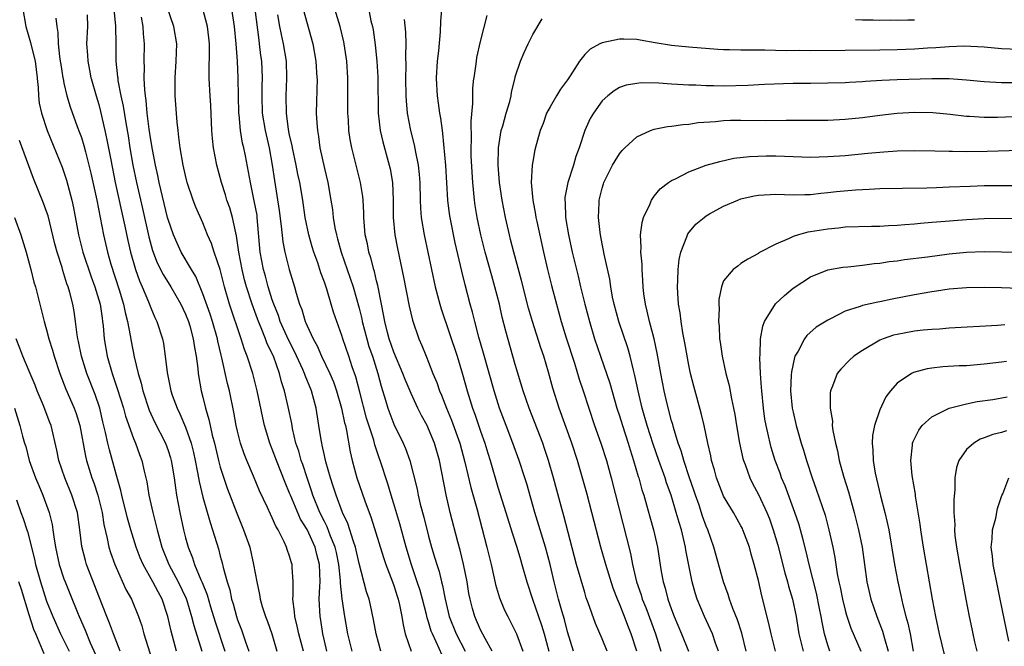
# Model space of a CAD drawing. Units: inches. Extents: x 2514000 to 2517000, y 1557000 to 1560000.
# Drawn here: x 2515502 to 2515615, y 1558122 to 1558194 of the extents above; entities that cross this region are included whole.
import ezdxf

# ---------------------------------------------------------------- set-up
doc = ezdxf.new("R2010")
doc.units = ezdxf.units.IN
doc.header["$MEASUREMENT"] = 0
doc.layers.add('LD25141557_2ft', color=33, linetype='Continuous')

msp = doc.modelspace()

# ---------------------------------------------------------------- linework, layer by layer
at = {"layer": 'LD25141557_2ft'}
for points, elevation in [([(2515537.28, 1558121), (2515537, 1558122.21), (2515536.82, 1558123), (2515536.58, 1558124.58), (2515536.5, 1558125), (2515536.41, 1558127), (2515536.46, 1558128.46), (2515536.5, 1558129), (2515536.45, 1558131), (2515536.14, 1558132.14), (2515535.93, 1558133), (2515535, 1558135.02), (2515534.24, 1558136.24), (2515533.08, 1558139), (2515533, 1558139.23), (2515532.47, 1558140.47), (2515531.47, 1558143), (2515531, 1558144.3), (2515530.71, 1558145), (2515530.11, 1558147), (2515529.9, 1558147.9), (2515529.55, 1558149.55), (2515529.25, 1558151), (2515528.75, 1558153), (2515528.1, 1558155), (2515527.79, 1558155.79), (2515527.43, 1558157), (2515526.07, 1558161), (2515525.48, 1558163), (2515524.98, 1558164.98), (2515524.31, 1558167), (2515524, 1558168), (2515523.55, 1558169), (2515523, 1558170.36), (2515522.19, 1558172.19), (2515521.88, 1558173), (2515521.21, 1558175), (2515521.17, 1558175.17), (2515521, 1558175.82), (2515520.73, 1558177), (2515520.38, 1558179), (2515520.25, 1558180.25), (2515520.14, 1558181), (2515520.04, 1558181.97), (2515519.82, 1558185), (2515519.8, 1558187), (2515519.81, 1558187.07), (2515519.94, 1558189), (2515519.99, 1558191), (2515519.66, 1558193), (2515518.47, 1558196.47)], 6714), ([(2515541.93, 1558195.93), (2515542.37, 1558193.63), (2515542.53, 1558193), (2515542.61, 1558192.61), (2515542.87, 1558190.87), (2515543.06, 1558189), (2515543.16, 1558187.16), (2515543.16, 1558187.07), (2515543.19, 1558183), (2515543.43, 1558181), (2515543.72, 1558179.72), (2515544.48, 1558177), (2515544.58, 1558176.58), (2515544.84, 1558175), (2515544.91, 1558173), (2515544.92, 1558171), (2515545.13, 1558169), (2515545.42, 1558167.42), (2515546.11, 1558164.11), (2515546.78, 1558160.78), (2515547.15, 1558159.15), (2515547.88, 1558157), (2515548.23, 1558156.23), (2515548.71, 1558155), (2515549, 1558154.31), (2515549.51, 1558153), (2515549.96, 1558151.96), (2515550.28, 1558151), (2515550.5, 1558150.5), (2515551.08, 1558149), (2515551.65, 1558147.65), (2515552.61, 1558145), (2515553.19, 1558142.81), (2515553.87, 1558139.87), (2515554.55, 1558137.45), (2515555.72, 1558133), (2515556.2, 1558131), (2515556.56, 1558129.44), (2515556.71, 1558128.71), (2515557.16, 1558127.16), (2515557.75, 1558125.75), (2515558.12, 1558125), (2515559, 1558123.32), (2515559.14, 1558123), (2515559.88, 1558121)], 6700), ([(2515502.27, 1558195), (2515502.61, 1558193), (2515503.14, 1558191.14), (2515503.2, 1558190.8), (2515503.66, 1558189), (2515503.91, 1558187.07), (2515503.92, 1558187), (2515504.02, 1558185.98), (2515504.06, 1558185), (2515504.15, 1558184.15), (2515504.39, 1558183), (2515505.06, 1558181), (2515506.79, 1558176.79), (2515507, 1558176.21), (2515507.3, 1558175.3), (2515507.9, 1558173), (2515508.1, 1558172.1), (2515508.68, 1558169), (2515509.18, 1558167), (2515510.14, 1558164.14), (2515510.57, 1558163), (2515511.15, 1558161), (2515511.38, 1558159.38), (2515511.45, 1558159), (2515511.51, 1558158.49), (2515511.63, 1558157), (2515511.97, 1558155), (2515512.56, 1558153), (2515512.68, 1558152.68), (2515513.18, 1558151.18), (2515513.84, 1558149), (2515514.08, 1558148.08), (2515515, 1558145.52), (2515515.22, 1558145), (2515515.68, 1558143.68), (2515515.96, 1558143), (2515516.23, 1558141.77), (2515516.54, 1558140.54), (2515516.78, 1558139), (2515517.23, 1558137), (2515517.6, 1558135.6), (2515517.72, 1558135), (2515518.01, 1558134.01), (2515518.26, 1558133), (2515519.08, 1558131), (2515520.16, 1558129), (2515521.08, 1558127.08), (2515521.16, 1558126.84), (2515521.7, 1558125), (2515521.96, 1558123.96), (2515522.89, 1558121)], 6724), ([(2515509.68, 1558194.32), (2515509.69, 1558193), (2515509.61, 1558191), (2515509.7, 1558189.7), (2515509.73, 1558189), (2515509.95, 1558187.95), (2515510.11, 1558187.07), (2515510.12, 1558187), (2515510.69, 1558185), (2515511, 1558184), (2515511.21, 1558183.21), (2515511.71, 1558181), (2515511.94, 1558179.94), (2515512.38, 1558177.62), (2515512.91, 1558175), (2515514.01, 1558169.99), (2515514.35, 1558168.35), (2515514.65, 1558167), (2515515.22, 1558165), (2515515.68, 1558163.68), (2515515.99, 1558163), (2515516.75, 1558161.25), (2515517, 1558160.58), (2515517.47, 1558159.47), (2515517.71, 1558159), (2515518.33, 1558157), (2515518.45, 1558156.45), (2515518.67, 1558155), (2515518.88, 1558153.12), (2515519.31, 1558151), (2515519.47, 1558150.53), (2515520.03, 1558149), (2515520.35, 1558148.35), (2515521, 1558146.83), (2515521.64, 1558145), (2515521.92, 1558143.92), (2515522.12, 1558143), (2515522.4, 1558141.6), (2515522.57, 1558140.57), (2515523, 1558138.77), (2515523.83, 1558135.83), (2515524.12, 1558135), (2515524.79, 1558132.79), (2515525, 1558131.96), (2515525.21, 1558131.21), (2515525.33, 1558130.67), (2515525.79, 1558129), (2515526.09, 1558128.09), (2515526.31, 1558127), (2515526.48, 1558126.48), (2515526.88, 1558125), (2515527, 1558124.64), (2515527.46, 1558123.46), (2515527.91, 1558122.09), (2515528.29, 1558121)], 6720), ([(2515512.75, 1558195), (2515512.95, 1558193.05), (2515512.98, 1558191), (2515512.98, 1558189), (2515513.18, 1558187.18), (2515513.19, 1558187.07), (2515513.21, 1558186.79), (2515513.56, 1558185), (2515513.82, 1558183.82), (2515514.11, 1558181.89), (2515514.38, 1558180.38), (2515514.6, 1558179), (2515514.95, 1558177), (2515515.36, 1558175), (2515516.04, 1558172.04), (2515516.76, 1558168.76), (2515517.19, 1558167.19), (2515517.75, 1558165.75), (2515518.42, 1558164.42), (2515519.32, 1558163), (2515520.46, 1558161), (2515521, 1558159.86), (2515521.33, 1558159), (2515521.48, 1558158.52), (2515521.89, 1558157), (2515522.02, 1558156.02), (2515522.22, 1558155), (2515522.42, 1558153.58), (2515522.47, 1558153), (2515522.82, 1558151), (2515523, 1558150.29), (2515523.3, 1558149), (2515523.7, 1558147.7), (2515523.84, 1558147), (2515524.08, 1558145.92), (2515524.33, 1558145), (2515524.8, 1558143), (2515525, 1558142.22), (2515525.29, 1558141.29), (2515525.8, 1558139.8), (2515526.9, 1558136.9), (2515527.7, 1558135), (2515528.4, 1558133), (2515528.85, 1558131), (2515529.2, 1558129), (2515529.54, 1558127.54), (2515529.62, 1558127), (2515529.85, 1558126.15), (2515530.21, 1558125), (2515530.43, 1558124.43), (2515530.93, 1558123), (2515531.54, 1558121)], 6718), ([(2515540.22, 1558121), (2515539.72, 1558123), (2515539.36, 1558125), (2515539.04, 1558127.04), (2515538.85, 1558128.85), (2515538.85, 1558129.15), (2515538.68, 1558131), (2515538.4, 1558132.4), (2515538.26, 1558133), (2515537.72, 1558134.28), (2515537.33, 1558135.33), (2515537, 1558135.94), (2515536.47, 1558137), (2515535.67, 1558139), (2515535.51, 1558139.51), (2515535, 1558141), (2515534.52, 1558142.52), (2515534.34, 1558143), (2515534.05, 1558144.05), (2515533.73, 1558145), (2515533.34, 1558146.66), (2515533.24, 1558147.24), (2515532.84, 1558149.16), (2515532.39, 1558151), (2515532.06, 1558152.06), (2515531.83, 1558153), (2515531.12, 1558155), (2515530.42, 1558156.42), (2515530.22, 1558157), (2515529.72, 1558158.28), (2515529.41, 1558159), (2515529.3, 1558159.3), (2515528.67, 1558161), (2515528.03, 1558163), (2515527.81, 1558163.81), (2515527.52, 1558165), (2515527.14, 1558167), (2515526.88, 1558168.88), (2515526.78, 1558169.22), (2515526.43, 1558171), (2515526.1, 1558172.1), (2515525.78, 1558173), (2515525.6, 1558173.6), (2515525.13, 1558175), (2515524.6, 1558177), (2515524.23, 1558179), (2515524.1, 1558180.1), (2515524.03, 1558181), (2515523.9, 1558183.9), (2515523.83, 1558185), (2515523.73, 1558187), (2515523.73, 1558187.07), (2515523.72, 1558187.72), (2515523.77, 1558190.23), (2515523.75, 1558191), (2515523.68, 1558191.68), (2515523.52, 1558193), (2515523, 1558195.03)], 6712), ([(2515543.49, 1558121), (2515542.95, 1558123), (2515542.67, 1558124.67), (2515542.32, 1558126.32), (2515542.16, 1558127), (2515541.87, 1558127.87), (2515541, 1558131.12), (2515540.58, 1558133), (2515540.34, 1558133.66), (2515539.72, 1558135.72), (2515539.1, 1558137), (2515538.35, 1558139), (2515538.03, 1558140.03), (2515537.69, 1558141), (2515537.16, 1558142.84), (2515537, 1558143.56), (2515536.76, 1558144.76), (2515536.69, 1558145), (2515536.62, 1558145.38), (2515536.37, 1558147), (2515536.04, 1558149), (2515535.5, 1558151), (2515534.79, 1558152.79), (2515534.72, 1558153), (2515534.52, 1558153.48), (2515533.56, 1558155.56), (2515532.88, 1558156.88), (2515531.92, 1558159), (2515531.7, 1558159.7), (2515531.17, 1558161), (2515531, 1558161.5), (2515530.54, 1558163), (2515530.22, 1558164.22), (2515530, 1558165), (2515529.62, 1558167), (2515529.27, 1558171), (2515529.24, 1558171.24), (2515528.92, 1558172.92), (2515528.47, 1558175), (2515528.26, 1558176.26), (2515527.9, 1558178.1), (2515527.72, 1558179), (2515527.57, 1558179.57), (2515527.35, 1558181), (2515527.18, 1558182.82), (2515527.16, 1558183), (2515527.09, 1558185), (2515527.05, 1558187), (2515527.05, 1558187.07), (2515526.98, 1558189), (2515526.85, 1558191), (2515526.66, 1558193), (2515526.34, 1558195)], 6710), ([(2515528.98, 1558195), (2515529.43, 1558191.43), (2515529.5, 1558191), (2515529.65, 1558189.65), (2515529.75, 1558189), (2515529.82, 1558187.07), (2515529.82, 1558187), (2515529.79, 1558186.21), (2515529.78, 1558185), (2515529.85, 1558183), (2515530.17, 1558181), (2515530.62, 1558179), (2515531, 1558177), (2515531.25, 1558175.25), (2515531.79, 1558171.79), (2515532.03, 1558169.97), (2515532.2, 1558168.2), (2515532.44, 1558167), (2515532.94, 1558165), (2515533.55, 1558163), (2515533.75, 1558162.25), (2515534.13, 1558161), (2515534.39, 1558160.39), (2515534.79, 1558159), (2515534.86, 1558158.86), (2515535, 1558158.51), (2515535.7, 1558157), (2515536.18, 1558156.18), (2515536.68, 1558155), (2515537.64, 1558153), (2515538.04, 1558152.04), (2515538.38, 1558151), (2515538.96, 1558149), (2515539.32, 1558147.32), (2515539.42, 1558147), (2515539.55, 1558146.45), (2515539.98, 1558143.98), (2515540.2, 1558143), (2515540.75, 1558141), (2515541.68, 1558138.32), (2515542.39, 1558136.39), (2515543.81, 1558131.81), (2515544.08, 1558131), (2515544.86, 1558129), (2515545, 1558128.58), (2515545.37, 1558127.37), (2515545.49, 1558127), (2515545.66, 1558126.34), (2515545.92, 1558125), (2515546.06, 1558124.06), (2515546.32, 1558123), (2515547.01, 1558121)], 6708), ([(2515550.57, 1558120.56), (2515549.89, 1558122.11), (2515549.44, 1558123), (2515549.31, 1558123.31), (2515549, 1558124.4), (2515548.84, 1558124.84), (2515548.75, 1558125.25), (2515548.31, 1558127), (2515548.02, 1558128.02), (2515547.7, 1558129), (2515547.02, 1558130.98), (2515546.41, 1558133), (2515545.69, 1558135.69), (2515545, 1558138), (2515544.68, 1558139), (2515544.3, 1558140.3), (2515543.42, 1558143), (2515543.3, 1558143.3), (2515542.8, 1558144.8), (2515542.68, 1558145.32), (2515541.87, 1558147.87), (2515541.03, 1558151), (2515540.63, 1558152.63), (2515540.21, 1558153.79), (2515539.81, 1558155), (2515539.11, 1558157), (2515539, 1558157.39), (2515538.07, 1558160.07), (2515537.8, 1558161), (2515537.28, 1558162.72), (2515537, 1558163.55), (2515536.61, 1558164.61), (2515536.49, 1558165), (2515536.23, 1558165.77), (2515535.78, 1558167), (2515535.59, 1558167.59), (2515535.19, 1558169), (2515534.78, 1558171), (2515534.5, 1558173), (2515534.17, 1558175), (2515533.96, 1558175.96), (2515533.75, 1558177), (2515533.31, 1558179), (2515533.27, 1558179.27), (2515533, 1558180.48), (2515532.88, 1558181.12), (2515532.64, 1558183), (2515532.61, 1558185), (2515532.69, 1558187), (2515532.69, 1558187.07), (2515532.62, 1558189), (2515532.29, 1558191), (2515532.06, 1558192.06), (2515531.88, 1558193), (2515531.65, 1558194.35)], 6706), ([(2515534.56, 1558195), (2515535.66, 1558191), (2515536.03, 1558189), (2515536.14, 1558187.07), (2515536.15, 1558187), (2515536.07, 1558183), (2515536.12, 1558181.88), (2515536.19, 1558181), (2515536.31, 1558180.31), (2515536.49, 1558179), (2515537, 1558176.65), (2515537.39, 1558175), (2515537.75, 1558173), (2515537.92, 1558171.92), (2515538.02, 1558171), (2515538.21, 1558169.79), (2515538.38, 1558169), (2515538.53, 1558168.53), (2515538.94, 1558167), (2515539.99, 1558163.99), (2515540.3, 1558163), (2515541, 1558160.53), (2515541.31, 1558159.31), (2515541.36, 1558159), (2515541.89, 1558157), (2515542.14, 1558156.14), (2515542.53, 1558155), (2515543.17, 1558153), (2515543.54, 1558151.54), (2515544.05, 1558149.95), (2515544.32, 1558149), (2515545, 1558147.16), (2515546.07, 1558145), (2515546.36, 1558144.36), (2515546.85, 1558143), (2515547.69, 1558139.69), (2515547.82, 1558139), (2515548.05, 1558137.95), (2515548.46, 1558136.46), (2515549, 1558134.27), (2515549.36, 1558133), (2515549.74, 1558131.74), (2515549.95, 1558131), (2515550.21, 1558130.21), (2515550.48, 1558129), (2515550.6, 1558128.6), (2515550.9, 1558127), (2515551.37, 1558125), (2515552.18, 1558123), (2515553.23, 1558121)], 6704), ([(2515556.32, 1558121), (2515555.51, 1558122.49), (2515555, 1558123.49), (2515554.54, 1558124.54), (2515554.32, 1558125), (2515554.08, 1558125.92), (2515553.78, 1558127), (2515553.65, 1558127.65), (2515553.44, 1558129), (2515553.04, 1558131.04), (2515552.65, 1558132.65), (2515552.38, 1558133.62), (2515551.48, 1558137), (2515551.03, 1558139.03), (2515550.25, 1558143), (2515549.67, 1558145), (2515549, 1558146.65), (2515548.83, 1558147), (2515548.18, 1558148.18), (2515547.78, 1558149), (2515547, 1558150.7), (2515546.31, 1558152.31), (2515546.05, 1558153), (2515545, 1558155.46), (2515544.47, 1558157), (2515544.27, 1558157.73), (2515543.96, 1558159), (2515543.82, 1558159.82), (2515543.57, 1558161), (2515543.14, 1558163.14), (2515543, 1558163.7), (2515542.76, 1558164.76), (2515542.68, 1558165), (2515542.35, 1558166.35), (2515542.13, 1558167), (2515541.95, 1558167.95), (2515541.7, 1558169), (2515541.54, 1558171), (2515541.54, 1558171.54), (2515541.46, 1558173), (2515541.42, 1558173.42), (2515541.17, 1558175), (2515540.15, 1558179), (2515539.96, 1558179.96), (2515539.82, 1558181), (2515539.76, 1558182.24), (2515539.7, 1558183), (2515539.72, 1558187), (2515539.71, 1558187.07), (2515539.59, 1558189), (2515539.29, 1558191), (2515539.24, 1558191.24), (2515538.81, 1558193), (2515538.19, 1558195)], 6702), ([(2515565.69, 1558121), (2515565, 1558123.26), (2515564.65, 1558124.65), (2515564.35, 1558125.65), (2515563.99, 1558127), (2515563.48, 1558129), (2515563.01, 1558131.01), (2515562.47, 1558133), (2515561.25, 1558137), (2515560.31, 1558140.31), (2515560.1, 1558141), (2515559.45, 1558143), (2515558.71, 1558145), (2515557.93, 1558147), (2515557.17, 1558149), (2515556.55, 1558151), (2515555.35, 1558155.35), (2515554.81, 1558157.19), (2515554.33, 1558159), (2515554.07, 1558160.07), (2515553.81, 1558161), (2515553.22, 1558163.22), (2515552.82, 1558164.82), (2515552.08, 1558168.08), (2515551.48, 1558171), (2515551.41, 1558171.41), (2515551.23, 1558173), (2515550.98, 1558176.98), (2515550.66, 1558180.66), (2515550.6, 1558181), (2515550.43, 1558182.43), (2515550.31, 1558183), (2515550.16, 1558184.16), (2515550.02, 1558185), (2515549.92, 1558187), (2515549.92, 1558187.07), (2515550.05, 1558189), (2515550.2, 1558190.2), (2515550.39, 1558192.39), (2515550.42, 1558193.58), (2515550.54, 1558195)], 6696), ([(2515569.57, 1558121), (2515569, 1558122.42), (2515568.22, 1558124.22), (2515567.41, 1558126.59), (2515567.18, 1558127.18), (2515567, 1558127.77), (2515566.06, 1558131), (2515564.6, 1558136.6), (2515564.28, 1558137.72), (2515563.4, 1558141), (2515562.84, 1558143), (2515562.38, 1558144.38), (2515562.16, 1558145), (2515560.59, 1558149), (2515559.91, 1558151), (2515559, 1558154.05), (2515557.9, 1558157.9), (2515557.5, 1558159.5), (2515557.16, 1558161), (2515556.65, 1558163), (2515556.28, 1558164.28), (2515555.54, 1558167), (2515555.03, 1558169), (2515554.6, 1558171), (2515554.38, 1558172.38), (2515554.28, 1558173), (2515554.1, 1558175), (2515553.93, 1558178.07), (2515553.91, 1558179), (2515553.94, 1558179.94), (2515553.9, 1558182.1), (2515554.12, 1558184.12), (2515554.1, 1558185), (2515554.11, 1558185.89), (2515554.23, 1558187), (2515554.24, 1558187.07), (2515554.44, 1558188.44), (2515554.51, 1558189), (2515554.58, 1558189.42), (2515555, 1558191.27), (2515555.75, 1558194.25)], 6694), ([(2515506.06, 1558193.94), (2515506.16, 1558193), (2515506.29, 1558192.29), (2515506.31, 1558191), (2515506.47, 1558189.53), (2515506.57, 1558189), (2515506.62, 1558188.62), (2515506.88, 1558187.07), (2515506.89, 1558187), (2515507, 1558186.45), (2515507.33, 1558185), (2515507.72, 1558183.72), (2515508.53, 1558181.47), (2515508.79, 1558180.79), (2515509, 1558180.19), (2515509.28, 1558179.28), (2515509.46, 1558178.54), (2515509.88, 1558177), (2515510.1, 1558176.1), (2515510.77, 1558173), (2515511.55, 1558169), (2515512.01, 1558167), (2515512.41, 1558165.59), (2515513.35, 1558162.65), (2515513.84, 1558161), (2515514.03, 1558160.03), (2515514.31, 1558159), (2515514.62, 1558157.38), (2515514.72, 1558156.72), (2515515.07, 1558154.93), (2515515.54, 1558153), (2515515.88, 1558151.88), (2515516.08, 1558151), (2515516.8, 1558148.8), (2515517.44, 1558147.44), (2515518.68, 1558145), (2515519, 1558144.15), (2515519.28, 1558143.28), (2515519.36, 1558143), (2515519.44, 1558142.56), (2515519.69, 1558141), (2515519.83, 1558139.83), (2515519.97, 1558139), (2515520.33, 1558137), (2515520.77, 1558135), (2515521, 1558134.08), (2515521.29, 1558133), (2515521.79, 1558131.79), (2515522.02, 1558131), (2515522.76, 1558129.24), (2515522.92, 1558128.92), (2515523.5, 1558127.5), (2515523.89, 1558126.11), (2515524.41, 1558124.41), (2515525.53, 1558121)], 6722), ([(2515534.58, 1558121), (2515534.05, 1558123), (2515533.88, 1558123.88), (2515533.58, 1558125), (2515533.56, 1558125.56), (2515533.38, 1558127), (2515533.42, 1558127.42), (2515533.41, 1558129), (2515533.29, 1558130.71), (2515533.29, 1558131), (2515533.21, 1558131.21), (2515533, 1558131.97), (2515532.72, 1558132.72), (2515532.65, 1558133), (2515532.37, 1558133.63), (2515531.66, 1558135), (2515531.41, 1558135.41), (2515531, 1558136.37), (2515530.79, 1558136.79), (2515530.43, 1558137.57), (2515529.51, 1558139.51), (2515528.82, 1558141.18), (2515528.05, 1558143), (2515527.75, 1558143.75), (2515527.34, 1558145), (2515527, 1558146.35), (2515526.85, 1558147), (2515526.56, 1558148.56), (2515526.06, 1558151), (2515525.84, 1558151.84), (2515525.2, 1558154.8), (2515525.11, 1558155.11), (2515524.73, 1558156.73), (2515524.69, 1558157), (2515524.1, 1558159), (2515523.83, 1558159.83), (2515523, 1558162.19), (2515522.19, 1558164.19), (2515521.69, 1558165), (2515520.51, 1558167), (2515520.03, 1558168.03), (2515519.6, 1558169), (2515519, 1558170.74), (2515518.93, 1558171), (2515517.97, 1558175), (2515517.81, 1558175.81), (2515517.53, 1558177), (2515517.18, 1558178.82), (2515517, 1558179.95), (2515516.82, 1558181.18), (2515516.6, 1558183), (2515516.47, 1558184.47), (2515516.38, 1558185), (2515516.3, 1558185.7), (2515516.24, 1558187), (2515516.25, 1558187.07), (2515516.27, 1558188.27), (2515516.25, 1558189), (2515516.28, 1558191), (2515516.16, 1558192.16), (2515516.11, 1558193), (2515515.92, 1558194.08)], 6716), ([(2515546.21, 1558193.79), (2515546.34, 1558192.34), (2515546.37, 1558191), (2515546.35, 1558189.65), (2515546.39, 1558188.39), (2515546.36, 1558187.07), (2515546.36, 1558187), (2515546.38, 1558185), (2515546.41, 1558184.41), (2515546.55, 1558183), (2515546.92, 1558181), (2515547.35, 1558179.35), (2515547.49, 1558178.51), (2515547.81, 1558177), (2515547.93, 1558175.93), (2515548, 1558175), (2515548.03, 1558173), (2515548.06, 1558172.06), (2515548.14, 1558171), (2515548.5, 1558169), (2515548.93, 1558167), (2515549.33, 1558165), (2515549.77, 1558163), (2515550.3, 1558161), (2515550.46, 1558160.46), (2515552.29, 1558155), (2515552.92, 1558152.92), (2515553.45, 1558151), (2515554.08, 1558149), (2515554.33, 1558148.33), (2515555, 1558146.38), (2515555.49, 1558145), (2515555.83, 1558143.83), (2515556.1, 1558143), (2515557, 1558139.92), (2515557.92, 1558137), (2515558.64, 1558134.64), (2515559.17, 1558133), (2515559.58, 1558131.58), (2515559.76, 1558131), (2515560.32, 1558129), (2515560.99, 1558127), (2515562.02, 1558124.02), (2515562.34, 1558123), (2515562.86, 1558121)], 6698), ([(2515572.99, 1558121), (2515572.36, 1558123), (2515571.96, 1558123.96), (2515571.58, 1558125), (2515571, 1558126.47), (2515570.77, 1558127), (2515570.27, 1558128.27), (2515569.41, 1558131), (2515568.85, 1558133), (2515567.83, 1558137), (2515567.23, 1558139.23), (2515566.16, 1558143), (2515565.52, 1558145), (2515564.07, 1558149), (2515563.33, 1558151.33), (2515562.82, 1558153.18), (2515562.28, 1558155), (2515561.95, 1558155.95), (2515560.98, 1558159), (2515560.53, 1558160.53), (2515559.72, 1558163.71), (2515558.82, 1558167), (2515558.46, 1558168.46), (2515558.31, 1558169), (2515557.86, 1558171), (2515557.47, 1558173), (2515557.18, 1558175), (2515557.03, 1558177), (2515557.06, 1558179), (2515557.37, 1558181), (2515557.55, 1558181.55), (2515557.94, 1558183), (2515558.35, 1558184.35), (2515558.51, 1558185), (2515558.57, 1558185.43), (2515558.97, 1558187.07), (2515559, 1558187.19), (2515559.59, 1558189), (2515560.02, 1558189.98), (2515560.49, 1558191), (2515561, 1558192.06), (2515562.11, 1558193.89)], 6692), ([(2515598.2, 1558193.8), (2515599, 1558193.78), (2515600.23, 1558193.77), (2515601, 1558193.74), (2515602.25, 1558193.75), (2515603, 1558193.74), (2515604.22, 1558193.78), (2515605, 1558193.78)], 6692), ([(2515617, 1558190.34), (2515615, 1558190.43), (2515613, 1558190.6), (2515610.72, 1558190.72), (2515609, 1558190.67), (2515607.45, 1558190.55), (2515606.5, 1558190.5), (2515605, 1558190.4), (2515603, 1558190.32), (2515601, 1558190.28), (2515593, 1558190.2), (2515591.79, 1558190.21), (2515590.19, 1558190.19), (2515587.75, 1558190.25), (2515587, 1558190.25), (2515585.73, 1558190.27), (2515585, 1558190.25), (2515583.69, 1558190.31), (2515583, 1558190.31), (2515582.34, 1558190.34), (2515579, 1558190.63), (2515577, 1558190.82), (2515575.11, 1558191.11), (2515573.4, 1558191.4), (2515573, 1558191.49), (2515571.52, 1558191.52), (2515571, 1558191.55), (2515569, 1558191.12), (2515568.74, 1558191), (2515567.61, 1558190.39), (2515567, 1558189.77), (2515566.38, 1558189), (2515565.32, 1558187.32), (2515565.15, 1558187.07), (2515565, 1558186.85), (2515564.21, 1558185.79), (2515563.73, 1558185), (2515563, 1558183.75), (2515562.6, 1558183), (2515562.2, 1558181.8), (2515561.86, 1558181), (2515561.23, 1558178.77), (2515561, 1558177.45), (2515560.93, 1558177), (2515560.84, 1558175), (2515561.01, 1558173), (2515561.33, 1558171.33), (2515561.37, 1558171), (2515561.46, 1558170.54), (2515562.24, 1558167), (2515562.71, 1558165), (2515563.16, 1558163.16), (2515563.73, 1558161), (2515564.3, 1558159), (2515564.87, 1558157.13), (2515565.81, 1558154.19), (2515566.36, 1558152.36), (2515566.82, 1558151), (2515567.46, 1558149), (2515568.14, 1558147), (2515568.86, 1558145), (2515569.51, 1558143), (2515570.06, 1558141), (2515572.26, 1558132.26), (2515572.49, 1558131), (2515572.95, 1558129), (2515573.49, 1558127.49), (2515573.62, 1558127), (2515574.03, 1558126.03), (2515575.14, 1558123), (2515575.76, 1558121)], 6690), ([(2515619, 1558186.52), (2515615, 1558186.5), (2515613, 1558186.61), (2515611, 1558186.82), (2515609, 1558186.97), (2515607, 1558186.98), (2515603, 1558186.85), (2515601.24, 1558186.76), (2515599.36, 1558186.64), (2515599, 1558186.6), (2515597.47, 1558186.53), (2515597, 1558186.49), (2515595, 1558186.46), (2515593, 1558186.44), (2515591, 1558186.41), (2515587.7, 1558186.3), (2515585.79, 1558186.21), (2515583, 1558186.13), (2515581.85, 1558186.15), (2515581, 1558186.15), (2515579.78, 1558186.22), (2515579, 1558186.23), (2515577.67, 1558186.33), (2515577, 1558186.35), (2515575.53, 1558186.47), (2515573.51, 1558186.49), (2515573, 1558186.44), (2515571.78, 1558186.22), (2515571, 1558185.95), (2515570.4, 1558185.6), (2515569.65, 1558185), (2515569, 1558184.42), (2515567.99, 1558183), (2515567.61, 1558182.39), (2515566.99, 1558181), (2515566.35, 1558179), (2515565.99, 1558178.01), (2515565.71, 1558177), (2515565.05, 1558175), (2515564.72, 1558173.28), (2515564.7, 1558173), (2515564.73, 1558172.73), (2515564.79, 1558171), (2515565.12, 1558169), (2515565.56, 1558167), (2515566.24, 1558164.24), (2515566.52, 1558163), (2515567.01, 1558161), (2515567.55, 1558159), (2515568.14, 1558157), (2515568.8, 1558155), (2515569.88, 1558151.88), (2515570.71, 1558149), (2515571, 1558148.12), (2515571.33, 1558147), (2515571.99, 1558145), (2515572.22, 1558144.22), (2515572.63, 1558143), (2515573.16, 1558141.16), (2515573.22, 1558141), (2515573.59, 1558139.59), (2515573.79, 1558139), (2515574.12, 1558137.88), (2515574.5, 1558136.5), (2515574.93, 1558135), (2515575.39, 1558133), (2515575.82, 1558130.18), (2515576.02, 1558129), (2515576.26, 1558128.26), (2515576.56, 1558127), (2515577, 1558125.8), (2515577.31, 1558125), (2515578.15, 1558123), (2515578.94, 1558121)], 6688), ([(2515582.41, 1558121), (2515582.06, 1558121.94), (2515581.7, 1558123), (2515581.5, 1558123.5), (2515580.8, 1558125), (2515579.97, 1558127), (2515579.73, 1558127.73), (2515579.38, 1558129), (2515578.66, 1558132.66), (2515578.62, 1558133), (2515578.13, 1558135), (2515577.86, 1558135.86), (2515577.55, 1558137), (2515576.96, 1558139), (2515576.42, 1558140.42), (2515576.25, 1558141), (2515575.52, 1558143), (2515574.87, 1558144.87), (2515574.2, 1558147), (2515573.63, 1558149), (2515573.15, 1558151), (2515572.78, 1558152.78), (2515572.61, 1558153.39), (2515572.23, 1558155), (2515571.96, 1558155.96), (2515570.94, 1558159), (2515570.39, 1558161), (2515570.21, 1558161.79), (2515569.99, 1558163), (2515569.87, 1558163.87), (2515569.23, 1558166.77), (2515569.17, 1558167.17), (2515569, 1558167.95), (2515568.8, 1558169), (2515568.76, 1558169.24), (2515568.59, 1558171), (2515568.67, 1558172.67), (2515568.67, 1558173), (2515569, 1558174.38), (2515569.14, 1558174.86), (2515569.19, 1558175), (2515570.2, 1558177), (2515570.49, 1558177.51), (2515571, 1558178.32), (2515571.3, 1558178.7), (2515571.6, 1558179), (2515573, 1558180.27), (2515574.59, 1558181), (2515575, 1558181.15), (2515576.54, 1558181.46), (2515577, 1558181.5), (2515578.29, 1558181.71), (2515579, 1558181.75), (2515580.07, 1558181.93), (2515582.06, 1558182.06), (2515583, 1558182.17), (2515583.8, 1558182.2), (2515585, 1558182.21), (2515587.83, 1558182.17), (2515590.22, 1558182.22), (2515591.79, 1558182.2), (2515595, 1558182.21), (2515597, 1558182.31), (2515599, 1558182.51), (2515601, 1558182.78), (2515603, 1558183.01), (2515605, 1558183.12), (2515607.09, 1558183.09), (2515609.09, 1558182.91), (2515611, 1558182.67), (2515611.34, 1558182.66), (2515613, 1558182.54), (2515614.55, 1558182.55), (2515617.35, 1558182.65)], 6686), ([(2515519.98, 1558121), (2515519.34, 1558123.34), (2515518.97, 1558125), (2515518.31, 1558127), (2515517.84, 1558127.84), (2515517.25, 1558129), (2515516.12, 1558131), (2515515.78, 1558131.78), (2515515.33, 1558133), (2515514.71, 1558135), (2515514.33, 1558136.33), (2515513.66, 1558139), (2515513.54, 1558139.54), (2515513, 1558141.43), (2515512.23, 1558144.23), (2515512.04, 1558145), (2515511.79, 1558146.21), (2515511.46, 1558147.46), (2515511.11, 1558149), (2515510.59, 1558150.59), (2515509.65, 1558153), (2515509.03, 1558155), (2515508.69, 1558156.69), (2515508.61, 1558157), (2515508.53, 1558157.47), (2515508.34, 1558159), (2515508.16, 1558160.16), (2515508.01, 1558161), (2515507.67, 1558162.33), (2515507.48, 1558163), (2515507.34, 1558163.34), (2515507, 1558164.48), (2515506.86, 1558164.86), (2515506.77, 1558165.23), (2515506.21, 1558167), (2515505.95, 1558167.95), (2515505.16, 1558171.16), (2515505, 1558171.66), (2515504.65, 1558172.65), (2515503.49, 1558175.49), (2515502.94, 1558176.94), (2515501.86, 1558179.86)], 6726), ([(2515585.61, 1558121), (2515585.08, 1558123.08), (2515584.61, 1558124.61), (2515584.06, 1558125.94), (2515583.68, 1558127), (2515583.53, 1558127.53), (2515582.97, 1558129), (2515581.89, 1558133), (2515581.19, 1558135), (2515581, 1558135.43), (2515580.58, 1558136.58), (2515580.17, 1558137.83), (2515579.75, 1558139), (2515579.57, 1558139.57), (2515579.08, 1558141), (2515578.42, 1558143), (2515578.11, 1558144.11), (2515577.78, 1558145), (2515577.22, 1558146.78), (2515577.13, 1558147.13), (2515577, 1558147.54), (2515576.48, 1558149.52), (2515576.13, 1558151), (2515575.76, 1558153), (2515575.36, 1558155.36), (2515575, 1558157), (2515574.59, 1558158.59), (2515574.46, 1558159), (2515574.2, 1558160.2), (2515573.99, 1558161), (2515573.82, 1558162.18), (2515573.73, 1558163), (2515573.71, 1558163.71), (2515573.6, 1558165), (2515573.6, 1558165.6), (2515573.47, 1558167), (2515573.51, 1558167.51), (2515573.44, 1558169), (2515573.6, 1558170.4), (2515573.78, 1558171), (2515574.5, 1558172.5), (2515574.69, 1558173), (2515575, 1558173.43), (2515575.7, 1558174.3), (2515576.64, 1558175), (2515577, 1558175.25), (2515577.45, 1558175.45), (2515579, 1558176.26), (2515581, 1558177), (2515582.56, 1558177.44), (2515584.19, 1558177.81), (2515585.97, 1558178.03), (2515587.91, 1558178.09), (2515589, 1558178.09), (2515591, 1558178), (2515593, 1558177.94), (2515595, 1558178), (2515597, 1558178.13), (2515599.62, 1558178.38), (2515601, 1558178.53), (2515601.45, 1558178.55), (2515603, 1558178.68), (2515605, 1558178.71), (2515607.32, 1558178.68), (2515609, 1558178.62), (2515609.38, 1558178.62), (2515611, 1558178.59), (2515613.38, 1558178.62), (2515621, 1558178.86)], 6684), ([(2515588.97, 1558121), (2515588.46, 1558123), (2515588.2, 1558124.2), (2515587.4, 1558127.4), (2515587, 1558129.15), (2515586.53, 1558131), (2515586.18, 1558132.18), (2515585.97, 1558133), (2515585.23, 1558135), (2515585.16, 1558135.16), (2515585, 1558135.46), (2515584.12, 1558137), (2515583, 1558138.88), (2515582.94, 1558139), (2515582.17, 1558141), (2515581.93, 1558141.93), (2515581.61, 1558143), (2515581.51, 1558143.51), (2515581.18, 1558145), (2515580.76, 1558147), (2515580.43, 1558148.43), (2515579.55, 1558151.55), (2515579.2, 1558153), (2515579, 1558153.97), (2515578.54, 1558156.54), (2515578.31, 1558157.69), (2515578.1, 1558159), (2515577.99, 1558159.99), (2515577.81, 1558161), (2515577.72, 1558162.28), (2515577.69, 1558163), (2515577.74, 1558163.74), (2515577.77, 1558165), (2515577.87, 1558166.13), (2515578.08, 1558167), (2515578.77, 1558168.77), (2515578.83, 1558169), (2515578.89, 1558169.11), (2515579.8, 1558170.2), (2515580.74, 1558171), (2515581, 1558171.18), (2515581.39, 1558171.39), (2515583, 1558172.3), (2515584.65, 1558173), (2515585, 1558173.12), (2515586.52, 1558173.48), (2515587, 1558173.57), (2515589, 1558173.67), (2515591, 1558173.59), (2515592.37, 1558173.63), (2515593, 1558173.63), (2515594.21, 1558173.79), (2515595, 1558173.85), (2515596.02, 1558173.98), (2515598.18, 1558174.18), (2515599, 1558174.23), (2515599.76, 1558174.24), (2515601, 1558174.32), (2515603.62, 1558174.38), (2515606.4, 1558174.4), (2515607.54, 1558174.46), (2515609, 1558174.51), (2515611.39, 1558174.61), (2515613, 1558174.66), (2515615, 1558174.68), (2515617, 1558174.67)], 6682), ([(2515501.31, 1558171), (2515502.03, 1558169), (2515502.65, 1558167), (2515503.19, 1558165), (2515503.54, 1558163.54), (2515503.71, 1558163), (2515504.38, 1558160.38), (2515504.72, 1558159), (2515505, 1558158.04), (2515505.27, 1558157), (2515505.69, 1558155.69), (2515505.87, 1558155), (2515506.51, 1558153), (2515507.21, 1558151.21), (2515508.19, 1558149), (2515508.41, 1558148.41), (2515508.83, 1558147), (2515509.47, 1558143.47), (2515509.59, 1558143), (2515510.2, 1558141), (2515510.42, 1558140.42), (2515510.88, 1558139), (2515511.38, 1558137), (2515511.6, 1558135.6), (2515511.99, 1558134.01), (2515512.18, 1558133), (2515512.37, 1558132.37), (2515512.87, 1558131), (2515513, 1558130.67), (2515514.14, 1558128.14), (2515514.78, 1558127), (2515515.6, 1558125), (2515515.95, 1558123.95), (2515516.21, 1558123), (2515517.35, 1558119.35)], 6728), ([(2515617, 1558170.87), (2515613, 1558170.82), (2515611, 1558170.73), (2515607.54, 1558170.46), (2515607, 1558170.4), (2515605.7, 1558170.3), (2515605, 1558170.22), (2515603.86, 1558170.14), (2515603, 1558170.06), (2515601.98, 1558170.02), (2515601, 1558169.95), (2515600.05, 1558169.95), (2515597, 1558169.86), (2515596.24, 1558169.76), (2515595, 1558169.66), (2515593, 1558169.32), (2515592.71, 1558169.29), (2515591.62, 1558169), (2515591, 1558168.8), (2515590.56, 1558168.56), (2515589, 1558167.93), (2515587.07, 1558166.93), (2515587, 1558166.85), (2515585.8, 1558166.2), (2515585, 1558165.68), (2515584.62, 1558165.38), (2515584.1, 1558165), (2515583, 1558163.68), (2515582.74, 1558163), (2515582.46, 1558161.54), (2515582.46, 1558161), (2515582.5, 1558160.5), (2515582.4, 1558159), (2515582.48, 1558158.48), (2515582.53, 1558157), (2515582.61, 1558156.61), (2515582.83, 1558155), (2515583.27, 1558153), (2515583.63, 1558151.63), (2515583.89, 1558150.11), (2515584.14, 1558149), (2515584.28, 1558148.28), (2515584.47, 1558147), (2515584.82, 1558145), (2515585.22, 1558143.22), (2515585.29, 1558143), (2515585.47, 1558142.53), (2515586, 1558141), (2515586.33, 1558140.33), (2515587, 1558139.06), (2515587.96, 1558137), (2515588.27, 1558136.27), (2515588.71, 1558135), (2515589.23, 1558133.23), (2515590.06, 1558130.06), (2515590.36, 1558129), (2515590.49, 1558128.49), (2515590.93, 1558127), (2515591.34, 1558125), (2515591.67, 1558123), (2515592.16, 1558121)], 6680), ([(2515595.25, 1558121), (2515595, 1558121.72), (2515594.62, 1558123), (2515594.34, 1558124.34), (2515594.23, 1558125), (2515594.06, 1558125.94), (2515593.69, 1558127.69), (2515592.86, 1558131), (2515592.52, 1558132.52), (2515592.15, 1558133.85), (2515591.87, 1558135), (2515591.67, 1558135.67), (2515591.22, 1558137), (2515590.08, 1558140.08), (2515589.68, 1558141), (2515589.51, 1558141.51), (2515588.95, 1558143), (2515588.49, 1558144.49), (2515588.35, 1558145), (2515588.18, 1558145.82), (2515587.9, 1558147), (2515587.76, 1558147.76), (2515587.59, 1558149), (2515587.39, 1558151), (2515587.38, 1558151.38), (2515587.25, 1558153), (2515587.17, 1558154.83), (2515587.21, 1558155.21), (2515587.26, 1558157), (2515587.53, 1558158.47), (2515587.72, 1558159), (2515588.97, 1558161.03), (2515590, 1558162), (2515591, 1558162.84), (2515593, 1558164.15), (2515595, 1558164.95), (2515596.74, 1558165.26), (2515597.31, 1558165.31), (2515599, 1558165.49), (2515600.33, 1558165.67), (2515601, 1558165.74), (2515602.09, 1558165.91), (2515603, 1558166.01), (2515603.85, 1558166.15), (2515606.47, 1558166.47), (2515609, 1558166.81), (2515611, 1558167.01), (2515613, 1558167.08), (2515617, 1558167)], 6678), ([(2515617, 1558162.82), (2515615, 1558162.89), (2515613.08, 1558162.92), (2515611, 1558162.88), (2515609, 1558162.71), (2515607.51, 1558162.49), (2515607, 1558162.42), (2515605, 1558162.08), (2515602.43, 1558161.57), (2515601, 1558161.27), (2515600.77, 1558161.23), (2515599, 1558160.84), (2515598.72, 1558160.72), (2515597, 1558160.19), (2515595.32, 1558159.32), (2515595, 1558159.17), (2515593.66, 1558158.34), (2515592.6, 1558157.4), (2515592.31, 1558157), (2515591.57, 1558155.57), (2515591.21, 1558155), (2515591.15, 1558154.85), (2515590.81, 1558153.19), (2515590.8, 1558152.8), (2515590.72, 1558151), (2515590.9, 1558149), (2515591, 1558148.54), (2515591.36, 1558147), (2515591.5, 1558146.5), (2515591.94, 1558145), (2515592.19, 1558144.19), (2515592.53, 1558143), (2515593.19, 1558141), (2515593.68, 1558139.68), (2515594.68, 1558136.68), (2515595.13, 1558135), (2515595.58, 1558133), (2515595.81, 1558131.81), (2515596.08, 1558129.92), (2515596.26, 1558129), (2515596.41, 1558128.41), (2515596.68, 1558127), (2515597, 1558125.74), (2515597.16, 1558125.16), (2515597.67, 1558123.67), (2515598.79, 1558121)], 6676), ([(2515615.39, 1558158.61), (2515614.54, 1558158.54), (2515609, 1558158.23), (2515607.87, 1558158.13), (2515607, 1558158.09), (2515606, 1558158), (2515605, 1558157.88), (2515603, 1558157.51), (2515602.59, 1558157.41), (2515601.4, 1558157), (2515601, 1558156.84), (2515599, 1558155.68), (2515598.01, 1558155), (2515597.48, 1558154.52), (2515596.49, 1558153.51), (2515596.09, 1558153), (2515595.54, 1558151.54), (2515595.31, 1558151), (2515595.26, 1558150.74), (2515595.26, 1558149), (2515595.53, 1558147.53), (2515595.52, 1558147), (2515595.57, 1558146.43), (2515595.87, 1558145), (2515596.11, 1558144.11), (2515596.31, 1558143), (2515596.8, 1558141.2), (2515597.37, 1558139.37), (2515598.04, 1558137), (2515598.55, 1558135), (2515598.96, 1558133), (2515599.51, 1558129), (2515599.96, 1558127), (2515600.66, 1558125), (2515601.32, 1558123.32), (2515601.53, 1558122.47), (2515601.94, 1558121)], 6674), ([(2515513.48, 1558121), (2515512.71, 1558123), (2515512.26, 1558124.26), (2515511.93, 1558125), (2515511, 1558127.35), (2515510.55, 1558128.55), (2515509.61, 1558131), (2515509.47, 1558131.47), (2515509.06, 1558133.06), (2515508.83, 1558135), (2515508.54, 1558137), (2515507.91, 1558139), (2515507.08, 1558141), (2515506.39, 1558143), (2515506.18, 1558144.18), (2515505.54, 1558147), (2515505.38, 1558147.38), (2515504.61, 1558149.39), (2515503.92, 1558151), (2515503.67, 1558151.67), (2515503, 1558153.29), (2515502.27, 1558155), (2515501.92, 1558155.92), (2515501.49, 1558157)], 6730), ([(2515615.6, 1558154.4), (2515615, 1558154.32), (2515613, 1558154.08), (2515611, 1558153.91), (2515610.12, 1558153.88), (2515608.24, 1558153.76), (2515607, 1558153.62), (2515606.45, 1558153.55), (2515604.87, 1558153.13), (2515604.63, 1558153), (2515603, 1558151.88), (2515602.21, 1558151), (2515601.69, 1558150.31), (2515601, 1558148.81), (2515600.39, 1558147), (2515600.15, 1558145.85), (2515600.1, 1558145), (2515600.18, 1558144.18), (2515600.22, 1558143), (2515600.47, 1558141.53), (2515601.07, 1558138.93), (2515601.58, 1558137), (2515601.85, 1558135.85), (2515602.02, 1558135), (2515602.67, 1558131), (2515603.06, 1558129), (2515603.42, 1558127.42), (2515603.64, 1558126.36), (2515604.01, 1558125), (2515604.23, 1558124.23), (2515604.48, 1558123), (2515604.85, 1558121)], 6672), ([(2515608.47, 1558120.47), (2515607.89, 1558123), (2515607.46, 1558125), (2515607.08, 1558127), (2515606.02, 1558133), (2515605.73, 1558135), (2515605.66, 1558135.66), (2515605.11, 1558138.89), (2515605.09, 1558139.09), (2515604.73, 1558141.27), (2515604.57, 1558143), (2515604.77, 1558144.77), (2515604.77, 1558145), (2515604.83, 1558145.17), (2515605.5, 1558146.5), (2515605.89, 1558147), (2515607, 1558148.03), (2515608.99, 1558149.01), (2515611, 1558149.51), (2515612.23, 1558149.77), (2515614.03, 1558150.03), (2515615.67, 1558150.33)], 6670), ([(2515501.31, 1558149), (2515501.91, 1558147), (2515502.22, 1558145.79), (2515502.45, 1558145), (2515502.59, 1558144.59), (2515503, 1558142.98), (2515503.72, 1558141), (2515504.09, 1558140.09), (2515504.56, 1558139), (2515505.29, 1558137), (2515505.63, 1558135.63), (2515505.73, 1558135), (2515505.82, 1558134.18), (2515506.02, 1558133), (2515506.45, 1558131), (2515507, 1558129.36), (2515507.14, 1558129), (2515507.68, 1558127.68), (2515508.54, 1558125.46), (2515508.73, 1558125), (2515509.43, 1558123.43), (2515510.03, 1558121.97), (2515510.63, 1558120.63)], 6732), ([(2515615.59, 1558146.41), (2515615, 1558146.23), (2515614.02, 1558145.98), (2515613, 1558145.58), (2515612.57, 1558145.43), (2515611.84, 1558145), (2515611, 1558144.24), (2515610.09, 1558143), (2515609.83, 1558142.17), (2515609.65, 1558141), (2515609.62, 1558139.62), (2515609.52, 1558138.48), (2515609.54, 1558137), (2515609.62, 1558135.62), (2515609.6, 1558135), (2515609.64, 1558134.36), (2515609.82, 1558133), (2515610.16, 1558131), (2515610.89, 1558127), (2515611.28, 1558125), (2515611.59, 1558123.59), (2515611.7, 1558123), (2515611.91, 1558122.09), (2515612.18, 1558121)], 6668), ([(2515615.85, 1558122.15), (2515614.88, 1558127), (2515614.55, 1558128.55), (2515614.07, 1558131), (2515613.98, 1558131.98), (2515613.83, 1558133), (2515613.94, 1558133.94), (2515613.97, 1558135), (2515614.36, 1558136.36), (2515614.56, 1558137.44), (2515615.05, 1558138.95), (2515615.16, 1558139.16), (2515615.87, 1558141)], 6666), ([(2515501.53, 1558138.47), (2515502.02, 1558137), (2515502.29, 1558136.29), (2515502.71, 1558135), (2515502.79, 1558134.79), (2515503.6, 1558131.6), (2515503.71, 1558131), (2515504.28, 1558129), (2515505, 1558126.79), (2515505.71, 1558125), (2515506.6, 1558123), (2515507.6, 1558121)], 6734), ([(2515504.71, 1558120.71), (2515504.35, 1558121.65), (2515503.74, 1558123), (2515503.53, 1558123.53), (2515503, 1558125.21), (2515502.12, 1558128.12), (2515501.81, 1558129)], 6736)]:
    msp.add_lwpolyline(points, dxfattribs=dict(at, elevation=elevation))

doc.saveas('drawing.dxf')
